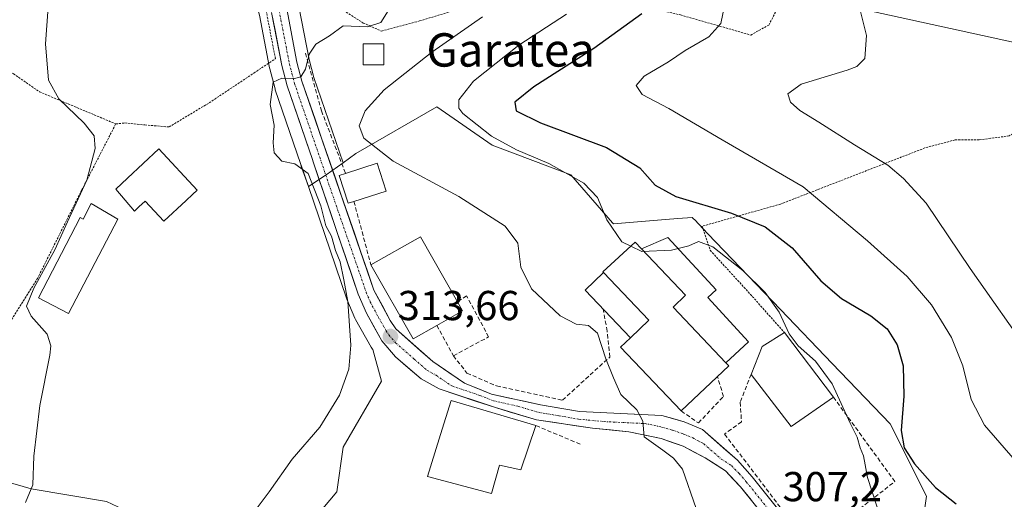
# Model space of a CAD drawing. Units: metres. Extents: x 620197 to 623625, y 4780389 to 4782763.
# Drawn here: x 621663 to 621898, y 4782174 to 4782289 of the extents above; entities that cross this region are included whole.
import ezdxf
from ezdxf.enums import TextEntityAlignment as Align

# ---------------------------------------------------------------- set-up
doc = ezdxf.new("R2010")
doc.units = ezdxf.units.M
doc.header["$MEASUREMENT"] = 0
for name, pattern in [('TRAZO_Y_PUNTO', [1, 0.5, -0.25, 0, -0.25]), ('TRAZOS', [0.75, 0.5, -0.25]), ('TRAZOSX2', [1.5, 1, -0.5])]:
    doc.linetypes.add(name, pattern=pattern)
for name, color, linetype, lineweight in [('Alambrada', 19, 'TRAZOS', 0), ('Arbolado forestal CxS', 92, 'Continuous', 0), ('Carretera de calzada única', 19, 'Continuous', 13), ('Carretera de calzada única Cxs', 19, 'Continuous', 13), ('Carretera de calzada única eje', 19, 'TRAZO_Y_PUNTO', 0), ('Carátula', 7, 'Continuous', 5), ('Curva de nivel maestra', 36, 'Continuous', 30), ('Curva de nivel normal', 36, 'Continuous', 0), ('Depósito genérico', 232, 'Continuous', 0), ('Depósito genérico Cxs', 232, 'Continuous', 0), ('Edificación', 1, 'Continuous', 13), ('Edificación Cxs', 1, 'Continuous', 13), ('Edificación ligera', 1, 'Continuous', 0), ('Edificación ligera Cxs', 1, 'Continuous', 0), ('Muro lineal', 1, 'TRAZOSX2', 13), ('Núcleo urbano CxS', 19, 'Continuous', 0), ('Obra de contención lineal', 1, 'TRAZOSX2', 13), ('Prado CxS', 92, 'Continuous', 0), ('Punto de cota en terreno', 7, 'Continuous', 0), ('Rótulo de punto de cota en terreno', 19, 'Continuous', 0), ('Tendido', 6, 'Continuous', 0), ('Texto cartográfico', 19, 'Continuous', 0)]:
    doc.layers.add(name, color=color, linetype=linetype, lineweight=lineweight)
doc.styles.add('Arial', font='txt', dxfattribs={"height": 0.2})

# ---------------------------------------------------------------- blocks, each defined once
blk = doc.blocks.new('*U151')
at = {"layer": 'Prado CxS', "color": 92, "linetype": 'Continuous', "lineweight": 0}
for points in [[(621876.1443, 4782149.9543, 304.5618), (621879.7157, 4782174.9361, 300.9802), (621871.0443, 4782192.2745, 299.6273), (621857.1715, 4782206.7439, 304.1244), (621844.7393, 4782219.7108, 304.1195), (621827.3629, 4782237.8344, 304.1633), (621824.1297, 4782241.2067, 303.6472), (621823.9947, 4782241.3474, 303.6195), (621823.6287, 4782241.7291, 303.5417), (621820.1359, 4782241.4461, 303.9848), (621817.1779, 4782241.2065, 304.0473), (621804.7625, 4782240.2009, 304.5884), (621804.5411, 4782240.4557, 304.5661), (621794.5631, 4782251.9277, 305.2678), (621775.6969, 4782259.067, 306.4701), (621762.4423, 4782268.2459, 305.9618), (621743.0637, 4782257.0265, 310.8574), (621740.0209, 4782254.8517, 311.7477), (621732.9941, 4782275.2479, 312.3257), (621731.8575, 4782279.6135, 313.4274), (621729.4055, 4782292.2993, 315.5415)], [(621683.2725, 4782173.6857, 317.2335), (621665.2529, 4782176.6889, 318.8028), (621629.212, 4782187.1997, 323.2694)], [(621719.9274, 4782290.1931, 315.879), (621722.3646, 4782277.5617, 314.9155), (621722.4078, 4782277.3713, 314.905), (621723.6677, 4782272.5513, 314.6424), (621723.7309, 4782272.3413, 314.637), (621729.7725, 4782254.6367, 314.7421), (621729.9723, 4782254.0569, 314.7321), (621731.6571, 4782249.1167, 314.5884), (621740.7809, 4782222.3629, 314.3177), (621740.8467, 4782222.1921, 314.3155), (621742.7867, 4782217.6021, 314.3986), (621742.9371, 4782217.2961, 314.3941), (621746.6846, 4782210.6531, 314.1324), (621746.9991, 4782210.2033, 314.1493), (621747.1091, 4782210.0743, 314.1534), (621749.1833, 4782202.4679, 314.2737), (621740.0041, 4782186.6609, 314.1611), (621738.4764, 4782175.9539, 313.8633), (621722.1578, 4782156.5797, 313.1249)]]:
    blk.add_polyline3d(points, dxfattribs=at)
blk = doc.blocks.new('*U208')
at = {"layer": 'Curva de nivel normal', "color": 36, "linetype": 'Continuous', "lineweight": 0}
blk.add_polyline3d([(621900.96, 4782183.49, 295), (621893.61, 4782192, 295), (621890.44, 4782198.15, 295), (621888.46, 4782206.18, 295), (621885.71, 4782213, 295), (621880.96, 4782220.78, 295), (621875.14, 4782227.58, 295), (621865.6, 4782236.1, 295), (621850.17, 4782249.06, 295), (621830.75, 4782260.32, 295), (621817.98, 4782267.87, 295), (621811.66, 4782271.23, 295), (621810.22, 4782273.32, 295), (621812.14, 4782275.62, 295), (621817.92, 4782279.01, 295), (621821.91, 4782281.76, 295), (621827.59, 4782285.02, 295), (621830.49, 4782288.23, 295), (621831.79, 4782294.84, 295)], dxfattribs=at)
blk = doc.blocks.new('*U225')
at = {"layer": 'Curva de nivel maestra', "color": 36, "linetype": 'Continuous', "lineweight": 30}
blk.add_polyline3d([(621811.52, 4782290.53, 300), (621800.08, 4782282.19, 300), (621785.63, 4782273.05, 300), (621781.08, 4782269.36, 300), (621781.42, 4782267.25, 300), (621787.26, 4782264.41, 300), (621803.04, 4782258.47, 300), (621811.09, 4782253.65, 300), (621814.76, 4782249.45, 300), (621819.66, 4782246.73, 300), (621833.02, 4782242.75, 300), (621841.08, 4782239.51, 300), (621847.59, 4782234.42, 300), (621854.41, 4782226.57, 300), (621859.41, 4782222.35, 300), (621866.43, 4782218.18, 300), (621870.29, 4782215.06, 300), (621872.72, 4782211.21, 300), (621874.13, 4782206.2, 300), (621874.28, 4782198.92, 300), (621873.66, 4782190.7, 300), (621874.41, 4782186.51, 300), (621876.85, 4782182.71, 300), (621881.92, 4782177.02, 300), (621886.83, 4782173.12, 300)], dxfattribs=at)
blk = doc.blocks.new('5PATER')
at = {"layer": 'Carátula', "linetype": 'Continuous', "lineweight": 5}
h = blk.add_hatch(color=250, dxfattribs=at)
edge = h.paths.add_edge_path()
edge.add_ellipse((0, 0.01), major_axis=(-1.33, -1.34), ratio=0.999422, start_angle=0, end_angle=360)

msp = doc.modelspace()

# ---------------------------------------------------------------- linework, layer by layer
at = {"layer": 'Alambrada', "color": 19, "linetype": 'TRAZOS', "lineweight": 0}
for points in [[(621685.52, 4782264.15, 318.65), (621687.69, 4782264.38, 318.44), (621692.5, 4782263.9, 318.58), (621698.27, 4782263.42, 318.26), (621707.89, 4782269.19, 316.71), (621718.58, 4782276.32, 315.36), (621723.76, 4782279.78, 315.2), (621721.35, 4782292.28, 316.63), (621717.51, 4782306.23, 318.57), (621713.18, 4782318.25, 319.81), (621708.85, 4782327.39, 320.57), (621692.49, 4782346.63, 323.17), (621687.68, 4782351.44, 323.93), (621671.81, 4782367.79, 325.18), (621656.9, 4782379.81, 326.48)], [(621780.41, 4782295.54, 309.39), (621808.78, 4782293.14, 301.31), (621820.81, 4782290.26, 297.4), (621837.64, 4782285.45, 293.19), (621841.97, 4782287.85, 292.71), (621851.11, 4782305.65, 290.72), (621861.2, 4782332.58, 288.46)], [(621602.88, 4782321.06, 331.05), (621607.12, 4782318.49, 330.33), (621627.32, 4782304.06, 326.69), (621637.42, 4782293.96, 325.2), (621648.96, 4782282.9, 323.49), (621660.99, 4782276.17, 321.43), (621667.24, 4782271.84, 320.51), (621685.52, 4782264.15, 318.65)], [(621727.98, 4782298.9, 317.06), (621744.82, 4782288.32, 314.92), (621749.14, 4782286.4, 314.18), (621758.28, 4782288.81, 312.69), (621780.41, 4782295.54, 309.39)], [(621951.03, 4782287.27, 281.67), (621927.95, 4782277.16, 284.29), (621899.57, 4782261.29, 286.77), (621892.36, 4782260.33, 287.34), (621886.59, 4782260.33, 287.63), (621879.37, 4782258.4, 288.36), (621844.75, 4782244.93, 297.7), (621825.99, 4782239.64, 302.69), (621827.91, 4782233.87, 305.01), (621838.01, 4782222.81, 306.1), (621845.71, 4782214.15, 305.13)], [(621547.97, 4782213.63, 337.09), (621547.01, 4782211.23, 336.94), (621616.75, 4782190.07, 325.04), (621635.03, 4782182.38, 322.86), (621637.91, 4782181.9, 322.87), (621641.28, 4782185.75, 323.3), (621648.01, 4782196.33, 322.64), (621656.18, 4782210.28, 321.44), (621666.76, 4782227.11, 320.46), (621677.34, 4782248.27, 320.14), (621685.52, 4782264.15, 318.65)]]:
    msp.add_polyline3d(points, dxfattribs=at)
at = {"layer": 'Arbolado forestal CxS', "color": 92, "linetype": 'Continuous', "lineweight": 0}
for points in [[(621305.21, 4782172.85, 325.58), (621305.51, 4782175.12, 326.89), (621313.86, 4782187.2, 335.82), (621343.89, 4782190.2, 334.69), (621397.96, 4782196.21, 322.71), (621411.47, 4782205.22, 325.08), (621433.99, 4782217.23, 330.79), (621446.53, 4782228.82, 339.58), (621457.66, 4782228.35, 342.23), (621464.01, 4782228.09, 343.76), (621477.13, 4782218.62, 342.19), (621507, 4782216.43, 340.35), (621530.32, 4782215.7, 338.08), (621561.65, 4782206.96, 332.86), (621588.32, 4782196.79, 326.37), (621590.17, 4782197.71, 326.96), (621591.59, 4782197.33, 326.75), (621604.36, 4782193.89, 325.15), (621629.21, 4782187.2, 323.27), (621665.25, 4782176.69, 318.8), (621683.27, 4782173.69, 317.23)], [(621722.16, 4782156.58, 313.12), (621702.28, 4782164.7, 314.6), (621683.27, 4782173.69, 317.23), (621665.25, 4782176.69, 318.8), (621629.21, 4782187.2, 323.27), (621604.36, 4782193.89, 325.15), (621591.59, 4782197.33, 326.75), (621590.17, 4782197.71, 326.96), (621588.32, 4782196.79, 326.37), (621561.65, 4782206.96, 332.86), (621530.32, 4782215.7, 338.08), (621507, 4782216.43, 340.35), (621477.13, 4782218.62, 342.19), (621464.01, 4782228.09, 343.76), (621457.66, 4782228.35, 342.23), (621446.53, 4782228.82, 339.58), (621433.99, 4782217.23, 330.79), (621411.47, 4782205.22, 325.08), (621397.96, 4782196.21, 322.71), (621343.89, 4782190.2, 334.69), (621313.86, 4782187.2, 335.82), (621305.51, 4782175.12, 326.89)]]:
    msp.add_polyline3d(points, dxfattribs=at)
at = {"layer": 'Carretera de calzada única', "color": 19, "linetype": 'Continuous', "lineweight": 13}
for points in [[(621677.26, 4782369.47), (621692.53, 4782353.58), (621707.02, 4782337.39), (621713.09, 4782328.95), (621716.25, 4782322.93), (621718.21, 4782318.1), (621722.81, 4782304.86), (621726.46, 4782291.73), (621728.93, 4782278.95), (621730.12, 4782274.38), (621747.37, 4782224.31), (621751.25, 4782217.06), (621752.62, 4782215.04), (621761.51, 4782207.18), (621769.02, 4782202.05), (621775.51, 4782199.41), (621787.25, 4782196.84), (621796.6, 4782195.24), (621816.3, 4782194.28), (621821.68, 4782192.78), (621826.06, 4782190.9), (621834.49, 4782183.54), (621837.99, 4782179.6), (621848.23, 4782166.82)], [(621845.31, 4782164.53), (621835.16, 4782177.21), (621831.56, 4782181.02), (621826.68, 4782184.15), (621821.43, 4782186.9), (621816.17, 4782188.77), (621808.42, 4782190.4), (621799.7, 4782191.22), (621786.33, 4782193.25), (621776.46, 4782196.16), (621762.97, 4782200.65), (621758.64, 4782203.08), (621752.51, 4782208.36), (621749.29, 4782212.14), (621745.55, 4782218.77), (621743.61, 4782223.36), (621732.81, 4782255.03), (621732.61, 4782255.61), (621726.57, 4782273.31), (621725.31, 4782278.13), (621722.85, 4782290.88)]]:
    msp.add_lwpolyline(points, dxfattribs=at)
at = {"layer": 'Carretera de calzada única Cxs', "color": 19, "linetype": 'Continuous', "lineweight": 13}
for points in [[(621837.7, 4782174.04, 307.71), (621835.16, 4782177.21, 307.98), (621833.36, 4782179.12, 308.07), (621831.56, 4782181.02, 308.22), (621829.12, 4782182.59, 308.4), (621826.68, 4782184.15, 308.42), (621824.06, 4782185.53, 308.86), (621821.43, 4782186.9, 309.13), (621818.8, 4782187.84, 309.28), (621816.17, 4782188.77, 309.39), (621812.3, 4782189.59, 309.8), (621808.42, 4782190.4, 310.18), (621804.06, 4782190.81, 310.54), (621799.7, 4782191.22, 310.87), (621795.24, 4782191.9, 311.23), (621790.79, 4782192.57, 311.58), (621786.33, 4782193.25, 311.85), (621783.04, 4782194.22, 312.08), (621779.75, 4782195.19, 312.3), (621776.46, 4782196.16, 312.52), (621771.96, 4782197.66, 312.74), (621767.47, 4782199.15, 312.9), (621762.97, 4782200.65, 313.19), (621758.64, 4782203.08, 313.55), (621755.58, 4782205.72, 313.71), (621752.51, 4782208.36, 313.73), (621749.29, 4782212.14, 314.06), (621747.42, 4782215.46, 314.11), (621745.55, 4782218.77, 314.03), (621743.61, 4782223.36, 314.36), (621742.07, 4782227.88, 314.31), (621740.52, 4782232.41, 314.43), (621738.98, 4782236.93, 314.65), (621737.44, 4782241.46, 314.6), (621735.9, 4782245.98, 314.49), (621734.35, 4782250.51, 314.61), (621732.81, 4782255.03, 314.46), (621732.61, 4782255.61, 314.43), (621731.1, 4782260.04, 314.45), (621729.59, 4782264.46, 314.52), (621728.08, 4782268.89, 314.62), (621726.57, 4782273.31, 314.82), (621725.31, 4782278.13, 315.12), (621724.49, 4782282.38, 315.39), (621723.67, 4782286.63, 315.88), (621722.85, 4782290.88, 316.38)], [(621726.46, 4782291.73, 316.14), (621727.28, 4782287.47, 315.77), (621728.11, 4782283.21, 315.32), (621728.93, 4782278.95, 315.01), (621730.12, 4782274.38, 314.77), (621731.69, 4782269.83, 314.53), (621733.26, 4782265.28, 313.51), (621734.82, 4782260.72, 313.21), (621736.39, 4782256.17, 313.87), (621737.96, 4782251.62, 313.64), (621739.53, 4782247.07, 313.92), (621741.1, 4782242.52, 314.32), (621742.67, 4782237.97, 314.03), (621744.23, 4782233.41, 313.96), (621745.8, 4782228.86, 313.99), (621747.37, 4782224.31, 313.9), (621749.31, 4782220.69, 313.79), (621751.25, 4782217.06, 313.71), (621752.62, 4782215.04, 313.65), (621755.58, 4782212.42, 313.54), (621758.55, 4782209.8, 313.43), (621761.51, 4782207.18, 313.31), (621765.27, 4782204.62, 313.12), (621769.02, 4782202.05, 312.87), (621772.27, 4782200.73, 312.7), (621775.51, 4782199.41, 312.54), (621779.42, 4782198.55, 312.29), (621783.34, 4782197.7, 311.99), (621787.25, 4782196.84, 311.7), (621791.93, 4782196.04, 311.38), (621796.6, 4782195.24, 311.16), (621801.53, 4782195, 310.68), (621806.45, 4782194.76, 310.26), (621811.38, 4782194.52, 309.9), (621816.3, 4782194.28, 309.52), (621818.99, 4782193.53, 309.37), (621821.68, 4782192.78, 309.19), (621826.06, 4782190.9, 308.91), (621828.87, 4782188.45, 308.65), (621831.68, 4782185.99, 308.37), (621834.49, 4782183.54, 308.12), (621836.24, 4782181.57, 307.96), (621837.99, 4782179.6, 307.75), (621840.55, 4782176.41, 307.52), (621843.11, 4782173.21, 307.25)]]:
    msp.add_polyline3d(points, dxfattribs=at)
at = {"layer": 'Carretera de calzada única eje', "color": 19, "linetype": 'TRAZO_Y_PUNTO', "lineweight": 0}
msp.add_lwpolyline([(621724.65, 4782291.3), (621725.89, 4782284.91), (621727.12, 4782278.54), (621727.72, 4782276.25), (621728.34, 4782273.84), (621736.86, 4782248.87), (621745.49, 4782223.83), (621746.46, 4782221.54), (621748.4, 4782217.91), (621750.27, 4782214.6), (621750.95, 4782213.59), (621752.56, 4782211.7), (621757.01, 4782207.77), (621760.07, 4782205.13), (621762.24, 4782203.91), (621765.99, 4782201.35), (621772.74, 4782199.1), (621775.98, 4782197.78), (621781.85, 4782196.5), (621786.79, 4782195.04), (621791.72, 4782194.19), (621796.4, 4782193.39), (621802.51, 4782192.82), (621812.36, 4782192.34), (621816.23, 4782191.52), (621818.92, 4782190.77), (621821.56, 4782189.84), (621823.74, 4782188.9), (621826.37, 4782187.52), (621830.58, 4782183.84), (621833.02, 4782182.28), (621834.82, 4782180.37), (621836.57, 4782178.4), (621841.7, 4782172.01)], dxfattribs=at)
at = {"layer": 'Curva de nivel normal', "color": 36, "linetype": 'Continuous', "lineweight": 0}
for points in [[(621862.9, 4782295.34, 290), (621865.39, 4782285.34, 290), (621864.93, 4782279.83, 290), (621863.05, 4782277.92, 290), (621860.76, 4782277, 290), (621849.75, 4782273.66, 290), (621846.52, 4782271.33, 290), (621847.16, 4782269.34, 290), (621849.37, 4782267.35, 290), (621853.97, 4782264.6, 290), (621862.49, 4782259.12, 290), (621870.45, 4782254.29, 290), (621874.24, 4782251.06, 290), (621879.66, 4782245.17, 290), (621890.21, 4782229.5, 290), (621905.1, 4782208.28, 290)], [(621669.33, 4782292.09, 320), (621668.7, 4782283.33, 320), (621669.44, 4782274.61, 320), (621671.88, 4782270.13, 320), (621677.91, 4782264.3, 320), (621680.34, 4782261.32, 320), (621680.61, 4782258.28, 320), (621678.56, 4782250.66, 320), (621673.95, 4782240.72, 320), (621670.95, 4782234.01, 320), (621665.88, 4782224.81, 320), (621664.14, 4782220.47, 320), (621665.24, 4782218.06, 320), (621669.08, 4782213.77, 320), (621669.96, 4782210.96, 320), (621669.69, 4782208.71, 320), (621667.34, 4782196.7, 320), (621665.91, 4782184.54, 320), (621665.61, 4782177.66, 320), (621663.87, 4782173.41, 320)], [(621750.81, 4782291.23, 315), (621748.98, 4782288.42, 315), (621745.82, 4782287.42, 315), (621739.98, 4782287.62, 315), (621736.7, 4782285.22, 315), (621733.48, 4782283.26, 315), (621731.85, 4782280.9, 315), (621730.96, 4782277.26, 315), (621729.85, 4782275.47, 315), (621728.12, 4782274.94, 315), (621725.27, 4782275.09, 315), (621723.21, 4782274.18, 315), (621722.5, 4782268.8, 315), (621723.48, 4782263.86, 315), (621723.2, 4782259.63, 315), (621723.47, 4782257.21, 315), (621725.31, 4782255.25, 315), (621728.39, 4782254.61, 315), (621731.6, 4782252.23, 315), (621734.63, 4782244.49, 315), (621735.88, 4782239.74, 315), (621737.2, 4782237.22, 315), (621738.15, 4782233.78, 315), (621739.28, 4782231.08, 315), (621740.14, 4782226.77, 315), (621741.12, 4782221.58, 315), (621741.83, 4782211.12, 315), (621741.36, 4782205.41, 315), (621739.1, 4782199.13, 315), (621734.44, 4782191.48, 315), (621727.75, 4782183.8, 315), (621722.3, 4782176.02, 315), (621714.38, 4782165.42, 315)], [(621793.49, 4782290.46, 305), (621782.06, 4782283, 305), (621771.18, 4782274.39, 305), (621767.69, 4782269.92, 305), (621767.68, 4782267.96, 305), (621768.68, 4782266.65, 305), (621775.51, 4782261.25, 305), (621781.54, 4782257.94, 305), (621789.26, 4782254.67, 305), (621797.66, 4782249.96, 305), (621800.92, 4782246.55, 305), (621803.12, 4782241.13, 305), (621806.76, 4782235.9, 305), (621808.93, 4782234.84, 305)], [(621773.39, 4782289.84, 310), (621761.23, 4782281.31, 310), (621749.84, 4782272.34, 310), (621745.29, 4782267.27, 310), (621743.8, 4782263.65, 310), (621744.98, 4782260.76, 310), (621751.96, 4782255.25, 310), (621767.7, 4782246.78, 310), (621778.8, 4782239.63, 310), (621781.84, 4782235.59, 310), (621782.53, 4782229.84, 310), (621785.1, 4782224.59, 310), (621791.94, 4782218.15, 310), (621795.8, 4782216.14, 310), (621798.78, 4782215.86, 310), (621800.9, 4782213.98, 310), (621802.88, 4782207.85, 310), (621804.78, 4782203.3, 310), (621806.5, 4782199.33, 310), (621810.36, 4782195.66, 310), (621811.82, 4782192.94, 310), (621812.1, 4782189.19, 310), (621816.57, 4782185.96, 310), (621819.11, 4782184.07, 310), (621821.32, 4782181.42, 310), (621824.55, 4782172, 310)], [(621808.93, 4782234.84, 305), (621811.55, 4782233.56, 305), (621818.68, 4782233.89, 305), (621820.24, 4782234.28, 305)], [(621820.24, 4782234.28, 305), (621822.79, 4782234.92, 305), (621825.1, 4782235.96, 305), (621828.55, 4782234.67, 305), (621835.7, 4782229, 305), (621841.08, 4782223.79, 305), (621844.46, 4782219.02, 305), (621846.85, 4782213.86, 305), (621848.98, 4782210.96, 305), (621853.14, 4782207.33, 305), (621857.15, 4782201.84, 305), (621861.42, 4782192.42, 305), (621863.11, 4782189.08, 305), (621863.87, 4782186.5, 305), (621864.64, 4782184.6, 305), (621865.64, 4782179.43, 305), (621869.08, 4782168.61, 305)]]:
    msp.add_polyline3d(points, dxfattribs=at)
at = {"layer": 'Depósito genérico', "color": 232, "linetype": 'Continuous', "lineweight": 0}
msp.add_polyline3d([(621749.77, 4782278.3, 311.71), (621744.78, 4782278.3, 312.93), (621744.78, 4782283.3, 314.01), (621749.77, 4782283.3, 312.91), (621749.77, 4782278.3, 311.71)], dxfattribs=at)
at = {"layer": 'Depósito genérico Cxs', "color": 232, "linetype": 'Continuous', "lineweight": 0}
msp.add_polyline3d([(621749.77, 4782278.3, 311.71), (621744.78, 4782278.3, 312.93), (621744.78, 4782283.3, 314.02), (621749.77, 4782283.3, 312.91), (621749.77, 4782278.3, 311.71)], close=True, dxfattribs=at)
at = {"layer": 'Edificación', "color": 1, "linetype": 'Continuous', "lineweight": 13}
for points in [[(621702.39, 4782245.8, 318.8), (621697.03, 4782240.81, 318.94), (621692.54, 4782245.63, 319.07), (621691.06, 4782244.25, 319.08), (621690.02, 4782243.28, 319.05), (621685.52, 4782248.52, 319.04), (621688.35, 4782251.16, 319.07), (621695.86, 4782258.14, 319.01), (621705.04, 4782248.27, 318.74), (621703.89, 4782247.2, 318.71), (621702.39, 4782245.8, 318.8)], [(621742.57, 4782245.58, 313.59), (621741.17, 4782245.13, 314.03), (621739.05, 4782251.8, 313.13), (621740.57, 4782252.29, 312.28), (621748.17, 4782254.71, 310.36), (621750.29, 4782248.04, 311.61), (621742.57, 4782245.58, 313.59)], [(621679.66, 4782245.07, 319.1), (621686, 4782241.3, 318.96), (621674.22, 4782218.7, 318.92), (621666.97, 4782222.48, 318.89), (621677, 4782241.72, 318.88), (621677.72, 4782241.34, 318.91), (621679.66, 4782245.07, 319.1)], [(621762.47, 4782215.88, 313.4), (621756.76, 4782212.63, 313.51), (621746.64, 4782230.38, 313.87), (621758.48, 4782237.13, 312.63), (621767.39, 4782221.52, 312.7), (621768.61, 4782219.38, 312.56), (621762.47, 4782215.88, 313.4)], [(621811.45, 4782234.21, 304.45), (621822.02, 4782223.11, 306.72), (621819.01, 4782220.24, 307.27), (621831.67, 4782206.93, 308.12), (621832.37, 4782206.2, 308.11), (621820.97, 4782195.36, 309.24), (621806.44, 4782210.63, 309.22), (621808.82, 4782212.9, 309.07), (621813.25, 4782217.12, 308.36), (621802.37, 4782228.55, 307.17), (621802.23, 4782228.7, 307.17), (621809.96, 4782235.78, 304.27), (621811.45, 4782234.21, 304.45)], [(621857.44, 4782198.69, 305.36), (621847.32, 4782191.61, 307.13), (621837.73, 4782204.13, 307.84), (621840.35, 4782210.79, 307.33), (621845.71, 4782214.15, 305.13), (621857.44, 4782198.69, 305.36)], [(621786.17, 4782191.86, 311.94), (621782.53, 4782181.22, 312.29), (621777.42, 4782182.4, 312.39), (621775.55, 4782175.56, 312.38), (621760.19, 4782179.63, 312.94), (621761.96, 4782185.34, 312.93), (621763.33, 4782189.72, 313.02), (621765.85, 4782197.85, 312.95), (621786.17, 4782191.86, 311.94)]]:
    msp.add_polyline3d(points, dxfattribs=at)
at = {"layer": 'Edificación Cxs', "color": 1, "linetype": 'Continuous', "lineweight": 13}
for points in [[(621702.39, 4782245.8, 318.8), (621697.03, 4782240.81, 318.94), (621692.54, 4782245.63, 319.08), (621691.06, 4782244.25, 319.08), (621690.02, 4782243.28, 319.05), (621685.52, 4782248.52, 319.04), (621688.35, 4782251.16, 319.07), (621695.86, 4782258.14, 319.01), (621705.04, 4782248.27, 318.74), (621703.89, 4782247.2, 318.71), (621702.39, 4782245.8, 318.8)], [(621742.57, 4782245.58, 313.59), (621741.17, 4782245.13, 314.03), (621739.05, 4782251.8, 313.13), (621740.57, 4782252.29, 312.28), (621748.17, 4782254.71, 310.36), (621750.29, 4782248.04, 311.61), (621742.57, 4782245.58, 313.59)], [(621679.66, 4782245.07, 319.1), (621686, 4782241.3, 318.96), (621674.22, 4782218.7, 318.92), (621666.97, 4782222.48, 318.89), (621677, 4782241.72, 318.88), (621677.72, 4782241.34, 318.91), (621679.66, 4782245.07, 319.1)], [(621762.47, 4782215.88, 313.4), (621756.76, 4782212.63, 313.51), (621746.64, 4782230.38, 313.87), (621758.48, 4782237.13, 312.63), (621767.39, 4782221.52, 312.7), (621768.61, 4782219.38, 312.56), (621762.47, 4782215.88, 313.4)], [(621811.45, 4782234.21, 304.45), (621822.02, 4782223.11, 306.72), (621819.01, 4782220.24, 307.27), (621831.67, 4782206.93, 308.12), (621832.37, 4782206.2, 308.11), (621820.97, 4782195.36, 309.24), (621806.44, 4782210.63, 309.22), (621808.82, 4782212.9, 309.07), (621813.25, 4782217.12, 308.36), (621802.37, 4782228.55, 307.17), (621802.23, 4782228.7, 307.17), (621809.96, 4782235.78, 304.27), (621811.45, 4782234.21, 304.45)], [(621857.44, 4782198.69, 305.36), (621847.32, 4782191.61, 307.13), (621837.73, 4782204.13, 307.84), (621840.35, 4782210.79, 307.33), (621845.71, 4782214.15, 305.13), (621857.44, 4782198.69, 305.36)], [(621786.17, 4782191.86, 311.94), (621782.53, 4782181.22, 312.29), (621777.42, 4782182.4, 312.39), (621775.55, 4782175.56, 312.38), (621760.19, 4782179.63, 312.94), (621761.96, 4782185.34, 312.93), (621763.33, 4782189.72, 313.02), (621765.85, 4782197.85, 312.95), (621786.17, 4782191.86, 311.94)]]:
    msp.add_polyline3d(points, close=True, dxfattribs=at)
at = {"layer": 'Edificación ligera', "color": 1, "linetype": 'Continuous', "lineweight": 0}
for points in [[(621811.45, 4782234.21, 304.45), (621817.79, 4782236.93, 303.57), (621829.34, 4782224.42, 306.68), (621827.32, 4782222.56, 306.78), (621837.11, 4782211.95, 307.41), (621831.67, 4782206.93, 308.12)], [(621831.67, 4782206.93, 308.12), (621819.01, 4782220.24, 307.27), (621822.02, 4782223.11, 306.72), (621811.45, 4782234.21, 304.45)], [(621808.82, 4782212.9, 309.07), (621797.93, 4782224.32, 308.82), (621802.37, 4782228.55, 307.17)], [(621802.37, 4782228.55, 307.17), (621813.25, 4782217.12, 308.36), (621808.82, 4782212.9, 309.07)]]:
    msp.add_polyline3d(points, dxfattribs=at)
at = {"layer": 'Edificación ligera Cxs', "color": 1, "linetype": 'Continuous', "lineweight": 0}
for points in [[(621831.67, 4782206.93, 308.12), (621819.01, 4782220.24, 307.27), (621822.02, 4782223.11, 306.72), (621811.45, 4782234.21, 304.45), (621817.79, 4782236.93, 303.57), (621829.34, 4782224.42, 306.68), (621827.32, 4782222.56, 306.78), (621837.11, 4782211.95, 307.41), (621831.67, 4782206.93, 308.12)], [(621808.82, 4782212.9, 309.07), (621797.93, 4782224.32, 308.82), (621802.37, 4782228.55, 307.17), (621813.25, 4782217.12, 308.36), (621808.82, 4782212.9, 309.07)]]:
    msp.add_polyline3d(points, close=True, dxfattribs=at)
at = {"layer": 'Muro lineal', "color": 1, "linetype": 'TRAZOSX2', "lineweight": 13}
for points in [[(621766.4, 4782208.59, 313.1), (621774.84, 4782213.11, 312.27), (621769.55, 4782222.97, 312.27), (621767.39, 4782221.52, 312.7)], [(621766.4, 4782208.59, 313.1), (621769.64, 4782204.44, 312.83), (621776.76, 4782201.35, 312.41), (621792.53, 4782197.95, 311.37), (621803.88, 4782208.29, 309.93), (621803.22, 4782214.49, 309.65), (621802.29, 4782219.75, 309.07)], [(621762.47, 4782215.88, 313.4), (621766.4, 4782208.59, 313.1)], [(621820.97, 4782195.36, 309.24), (621825.1, 4782192.49, 309.03), (621831.12, 4782198.86, 308.61), (621829.68, 4782203.52, 308.55)], [(621837.73, 4782204.13, 307.84), (621835.1, 4782197.47, 308.24), (621835.42, 4782192.76, 308.32), (621831.37, 4782189.83, 308.54), (621851.92, 4782162.79, 306.59), (621872.15, 4782178.43, 303.35), (621857.44, 4782198.69, 305.36)]]:
    msp.add_polyline3d(points, dxfattribs=at)
at = {"layer": 'Núcleo urbano CxS', "color": 19, "linetype": 'Continuous', "lineweight": 0}
for points in [[(621651.68, 4782382.02, 327.24), (621673.5, 4782364.16, 325.35), (621687.63, 4782349.02, 323.79), (621701.78, 4782333.2, 321.36), (621707.37, 4782325.42, 319.97), (621710.17, 4782320.1, 319.51), (621711.94, 4782315.73, 318.68), (621716.41, 4782302.87, 317.3), (621719.93, 4782290.19, 315.88), (621722.36, 4782277.56, 314.92), (621722.41, 4782277.37, 314.91), (621723.67, 4782272.55, 314.64), (621723.73, 4782272.34, 314.64), (621729.77, 4782254.64, 314.74), (621729.97, 4782254.06, 314.73), (621731.66, 4782249.12, 314.59)], [(621729.41, 4782292.3, 315.54), (621731.86, 4782279.61, 313.43), (621732.99, 4782275.25, 312.33), (621740.02, 4782254.85, 311.75), (621735.93, 4782251.93, 313.38), (621731.66, 4782249.12, 314.59), (621731.66, 4782249.12, 314.59), (621729.97, 4782254.06, 314.73), (621729.77, 4782254.64, 314.74), (621723.73, 4782272.34, 314.64), (621723.67, 4782272.55, 314.64), (621722.41, 4782277.37, 314.91), (621722.36, 4782277.56, 314.92), (621719.93, 4782290.19, 315.88)], [(621729.41, 4782292.3, 315.54), (621731.86, 4782279.61, 313.43), (621732.99, 4782275.25, 312.33), (621740.02, 4782254.85, 311.75)], [(621722.16, 4782156.58, 313.12), (621738.48, 4782175.95, 313.86), (621740, 4782186.66, 314.16), (621749.18, 4782202.47, 314.27), (621747.11, 4782210.07, 314.15), (621747, 4782210.2, 314.15), (621746.68, 4782210.65, 314.13), (621742.94, 4782217.3, 314.39), (621742.79, 4782217.6, 314.4), (621740.85, 4782222.19, 314.32), (621740.78, 4782222.36, 314.32), (621731.66, 4782249.12, 314.59), (621735.93, 4782251.93, 313.38), (621740.02, 4782254.85, 311.75), (621743.06, 4782257.03, 310.86), (621762.44, 4782268.25, 305.96), (621775.7, 4782259.07, 306.47), (621794.56, 4782251.93, 305.27), (621804.54, 4782240.46, 304.57), (621804.76, 4782240.2, 304.59), (621817.18, 4782241.21, 304.05), (621820.14, 4782241.45, 303.98), (621823.63, 4782241.73, 303.54), (621823.99, 4782241.35, 303.62), (621824.13, 4782241.21, 303.65), (621827.36, 4782237.83, 304.16), (621844.74, 4782219.71, 304.12), (621857.17, 4782206.74, 304.12), (621871.04, 4782192.27, 299.63), (621879.72, 4782174.94, 300.98), (621876.14, 4782149.95, 304.56)], [(621874.56, 4782139.47, 304.46), (621874.62, 4782140.26, 304.52), (621876.14, 4782149.95, 304.56), (621879.72, 4782174.94, 300.98), (621871.04, 4782192.27, 299.63), (621857.17, 4782206.74, 304.12), (621844.74, 4782219.71, 304.12), (621827.36, 4782237.83, 304.16), (621824.13, 4782241.21, 303.65), (621823.99, 4782241.35, 303.62), (621823.63, 4782241.73, 303.54), (621820.14, 4782241.45, 303.98), (621817.18, 4782241.21, 304.05), (621804.76, 4782240.2, 304.59), (621804.54, 4782240.46, 304.57), (621794.56, 4782251.93, 305.27), (621775.7, 4782259.07, 306.47), (621762.44, 4782268.25, 305.96), (621743.06, 4782257.03, 310.86), (621740.02, 4782254.85, 311.75)], [(621740.02, 4782254.85, 311.75), (621735.93, 4782251.93, 313.38), (621731.66, 4782249.12, 314.59)], [(621740.02, 4782254.85, 311.75), (621735.93, 4782251.93, 313.38), (621731.66, 4782249.12, 314.59)], [(621731.66, 4782249.12, 314.59), (621740.78, 4782222.36, 314.32), (621740.85, 4782222.19, 314.32), (621742.79, 4782217.6, 314.4), (621742.94, 4782217.3, 314.39), (621746.68, 4782210.65, 314.13), (621747, 4782210.2, 314.15), (621747.11, 4782210.07, 314.15), (621749.18, 4782202.47, 314.27), (621740, 4782186.66, 314.16), (621738.48, 4782175.95, 313.86), (621722.16, 4782156.58, 313.12)]]:
    msp.add_polyline3d(points, dxfattribs=at)
at = {"layer": 'Obra de contención lineal', "color": 1, "linetype": 'TRAZOSX2', "lineweight": 13}
for points in [[(621730.95, 4782281.14, 314.98), (621734.8, 4782267.29, 312.79), (621740.57, 4782252.29, 312.28)], [(621742.57, 4782245.58, 313.59), (621746.64, 4782230.38, 313.87)], [(621786.17, 4782191.86, 311.94), (621796.73, 4782187.44, 311.32)]]:
    msp.add_polyline3d(points, dxfattribs=at)
at = {"layer": 'Prado CxS', "color": 92, "linetype": 'Continuous', "lineweight": 0}
for points in [[(621651.68, 4782382.02, 327.24), (621673.5, 4782364.16, 325.35), (621687.63, 4782349.02, 323.79), (621701.78, 4782333.2, 321.36), (621707.37, 4782325.42, 319.97), (621710.17, 4782320.1, 319.51), (621711.94, 4782315.73, 318.68), (621716.41, 4782302.87, 317.3), (621719.93, 4782290.19, 315.88), (621722.36, 4782277.56, 314.92), (621722.41, 4782277.37, 314.91), (621723.67, 4782272.55, 314.64), (621723.73, 4782272.34, 314.64), (621729.77, 4782254.64, 314.74), (621729.97, 4782254.06, 314.73), (621731.66, 4782249.12, 314.59)], [(621729.41, 4782292.3, 315.54), (621731.86, 4782279.61, 313.43), (621732.99, 4782275.25, 312.33), (621740.02, 4782254.85, 311.75)], [(621874.56, 4782139.47, 304.46), (621874.62, 4782140.26, 304.52), (621876.14, 4782149.95, 304.56), (621879.72, 4782174.94, 300.98), (621871.04, 4782192.27, 299.63), (621857.17, 4782206.74, 304.12), (621844.74, 4782219.71, 304.12), (621827.36, 4782237.83, 304.16), (621824.13, 4782241.21, 303.65), (621823.99, 4782241.35, 303.62), (621823.63, 4782241.73, 303.54), (621820.14, 4782241.45, 303.98), (621817.18, 4782241.21, 304.05), (621804.76, 4782240.2, 304.59), (621804.54, 4782240.46, 304.57), (621794.56, 4782251.93, 305.27), (621775.7, 4782259.07, 306.47), (621762.44, 4782268.25, 305.96), (621743.06, 4782257.03, 310.86), (621740.02, 4782254.85, 311.75)], [(621731.66, 4782249.12, 314.59), (621740.78, 4782222.36, 314.32), (621740.85, 4782222.19, 314.32), (621742.79, 4782217.6, 314.4), (621742.94, 4782217.3, 314.39), (621746.68, 4782210.65, 314.13), (621747, 4782210.2, 314.15), (621747.11, 4782210.07, 314.15), (621749.18, 4782202.47, 314.27), (621740, 4782186.66, 314.16), (621738.48, 4782175.95, 313.86), (621722.16, 4782156.58, 313.12)], [(621722.16, 4782156.58, 313.12), (621702.28, 4782164.7, 314.6), (621683.27, 4782173.69, 317.23), (621665.25, 4782176.69, 318.8), (621629.21, 4782187.2, 323.27), (621604.36, 4782193.89, 325.15), (621591.59, 4782197.33, 326.75), (621590.17, 4782197.71, 326.96), (621588.32, 4782196.79, 326.37), (621561.65, 4782206.96, 332.86), (621530.32, 4782215.7, 338.08), (621507, 4782216.43, 340.35), (621477.13, 4782218.62, 342.19), (621464.01, 4782228.09, 343.76), (621457.66, 4782228.35, 342.23), (621446.53, 4782228.82, 339.58), (621433.99, 4782217.23, 330.79), (621411.47, 4782205.22, 325.08), (621397.96, 4782196.21, 322.71), (621343.89, 4782190.2, 334.69), (621313.86, 4782187.2, 335.82), (621305.51, 4782175.12, 326.89)]]:
    msp.add_polyline3d(points, dxfattribs=at)
at = {"layer": 'Tendido', "color": 6, "linetype": 'Continuous', "lineweight": 0}
msp.add_polyline3d([(621532.56, 4782355.73, 340.46), (621636.03, 4782337.73, 328.05), (621719.05, 4782322.65, 319.34), (621814.94, 4782302.49, 299.7), (621924.94, 4782278.41, 284.44), (622072.8, 4782247.95, 279.92), (622169.61, 4782226.98, 281.31), (622254.38, 4782210.17, 285.81)], dxfattribs=at)

# ---------------------------------------------------------------- block references
at = {"layer": 'Curva de nivel maestra', "color": 36, "linetype": 'Continuous', "lineweight": 30}
msp.add_blockref('*U225', (0, 0), dxfattribs=at)
at = {"layer": 'Curva de nivel normal', "color": 36, "linetype": 'Continuous', "lineweight": 0}
msp.add_blockref('*U208', (0, 0), dxfattribs=at)
at = {"layer": 'Prado CxS', "color": 92, "linetype": 'Continuous', "lineweight": 0}
msp.add_blockref('*U151', (0, 0), dxfattribs=at)
at = {"layer": 'Punto de cota en terreno', "linetype": 'Continuous', "lineweight": 0}
msp.add_blockref('5PATER', (621751.31, 4782213.18, 313.66), dxfattribs=at)

# ---------------------------------------------------------------- texts
at = {"layer": 'Rótulo de punto de cota en terreno', "color": 19, "linetype": 'Continuous', "lineweight": 0, "style": 'Arial'}
for s, p in [('313,66', (621753.07, 4782214.94)), ('307,2', (621845.24, 4782171.55))]:
    msp.add_text(s, height=7, dxfattribs=at).set_placement(p, align=Align.BOTTOM_LEFT)
at = {"layer": 'Texto cartográfico', "color": 19, "linetype": 'Continuous', "lineweight": 0, "style": 'Arial'}
msp.add_text('Garatea', height=8, dxfattribs=at).set_placement((621780.11, 4782281.88), align=Align.MIDDLE_CENTER)

doc.saveas('drawing.dxf')
